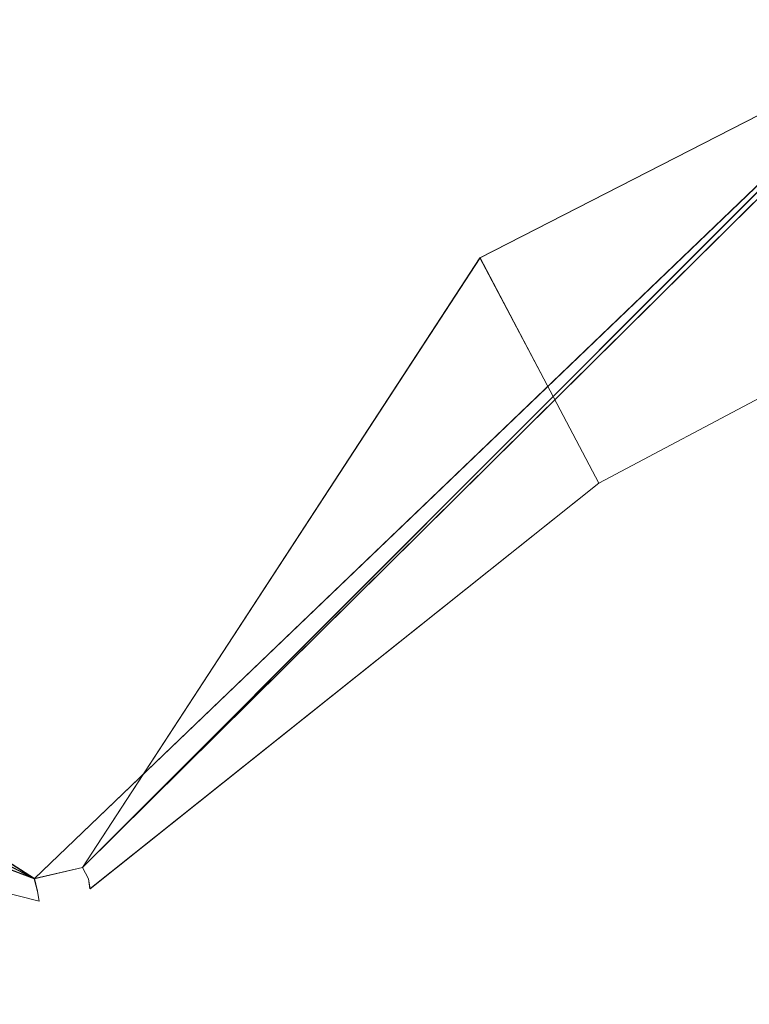
# Model space of a CAD drawing. Extents: x 0 to 901, y -934 to 0.
# Drawn here: x 884 to 884, y -362 to -361 of the extents above; entities that cross this region are included whole.
import ezdxf

# ---------------------------------------------------------------- set-up
doc = ezdxf.new("R2010")
doc.units = 0
doc.header["$LTSCALE"] = 500
doc.header["$MEASUREMENT"] = 0
doc.layers.add('CHROM', color=8, linetype='Continuous')

msp = doc.modelspace()

# ---------------------------------------------------------------- linework, layer by layer
at = {"layer": 'CHROM', "lineweight": 0}
for points, invisible_edges in [([(883.85724, -361.44868, 325.0476), (883.89444, -361.44009, 325.0476), (885.03235, -360.31285, 325.0476), (881.60318, -359.14734, 325.0476)], 14), ([(881.60318, -359.14734, 325.0476), (882.3385, -360.89376, 325.0476), (883.85724, -361.44868, 325.0476), (881.60318, -359.14734, 325.0476)], 15), ([(883.85754, -361.44856, 1581.74758), (883.89456, -361.44009, 1581.74758), (885.03253, -360.31273, 1581.74758), (881.60339, -359.14734, 1581.74758)], 14), ([(881.60339, -359.14734, 1581.74758), (882.33875, -360.89376, 1581.74758), (883.85754, -361.44856, 1581.74758), (881.60339, -359.14734, 1581.74758)], 15), ([(885.21545, -359.37241, 368.91628), (882.07809, -360.6886, 368.91628), (882.3385, -360.89376, 368.91628), (882.65488, -361.04182, 368.91628)], 15), ([(882.3385, -360.89376, 307.74666), (882.07809, -360.6886, 307.74666), (885.21545, -359.37241, 307.74666), (882.65488, -361.04182, 307.74666)], 15), ([(885.2157, -359.37229, 1625.6166), (882.07822, -360.6886, 1625.6166), (882.33875, -360.89376, 1625.6166), (882.655, -361.04169, 1625.6166)], 15), ([(882.33875, -360.89376, 1564.44667), (882.07822, -360.6886, 1564.44667), (885.2157, -359.37229, 1564.44667), (882.655, -361.04169, 1564.44667)], 15), ([(885.21545, -359.37241, 368.91628), (882.65488, -361.04182, 368.91628), (883.00674, -361.12682, 368.91628), (883.38452, -361.14565, 368.91628)], 15), ([(883.00674, -361.12682, 307.74666), (882.65488, -361.04182, 307.74666), (885.21545, -359.37241, 307.74666), (883.38452, -361.14565, 307.74666)], 15), ([(885.2157, -359.37229, 1625.6166), (882.655, -361.04169, 1625.6166), (883.00699, -361.12669, 1625.6166), (883.38474, -361.14553, 1625.6166)], 15), ([(883.00699, -361.12669, 1564.44667), (882.655, -361.04169, 1564.44667), (885.2157, -359.37229, 1564.44667), (883.38474, -361.14553, 1564.44667)], 15), ([(885.21545, -359.37241, 368.91628), (883.38452, -361.14565, 368.91628), (883.85724, -361.44868, 368.91628), (885.24506, -359.71085, 368.91628)], 15), ([(883.85724, -361.44868, 307.74666), (883.38452, -361.14565, 307.74666), (885.21545, -359.37241, 307.74666), (885.24506, -359.71085, 307.74666)], 15), ([(885.2157, -359.37229, 1625.6166), (883.38474, -361.14553, 1625.6166), (883.85754, -361.44856, 1625.6166), (885.24518, -359.71072, 1625.6166)], 15), ([(883.85754, -361.44856, 1564.44667), (883.38474, -361.14553, 1564.44667), (885.2157, -359.37229, 1564.44667), (885.24518, -359.71072, 1564.44667)], 15), ([(885.17999, -360.02187, 368.91628), (885.24506, -359.71085, 368.91628), (883.85724, -361.44868, 368.91628), (885.03235, -360.31285, 368.91628)], 15), ([(883.85724, -361.44868, 307.74666), (885.24506, -359.71085, 307.74666), (885.17999, -360.02187, 307.74666), (885.03235, -360.31285, 307.74666)], 15), ([(885.18011, -360.02187, 1625.6166), (885.24518, -359.71072, 1625.6166), (883.85754, -361.44856, 1625.6166), (885.03253, -360.31273, 1625.6166)], 15), ([(883.85754, -361.44856, 1564.44667), (885.24518, -359.71072, 1564.44667), (885.18011, -360.02187, 1564.44667), (885.03253, -360.31273, 1564.44667)], 15), ([(885.03235, -360.31285, 351.61782), (883.89444, -361.44009, 351.61782), (883.85724, -361.44868, 351.61782), (881.883, -360.43492, 351.61782)], 9), ([(885.03253, -360.31273, 1608.3152), (883.89456, -361.44009, 1608.3152), (883.85754, -361.44856, 1608.3152), (881.88324, -360.4348, 1608.3152)], 9), ([(884.81317, -360.57821, 368.91628), (885.03235, -360.31285, 368.91628), (883.85724, -361.44868, 368.91628), (884.53268, -360.80113, 368.91628)], 11), ([(883.85724, -361.44868, 307.74666), (885.03235, -360.31285, 307.74666), (884.81317, -360.57821, 307.74666), (884.53268, -360.80113, 307.74666)], 7), ([(884.81329, -360.57809, 1625.6166), (885.03253, -360.31273, 1625.6166), (883.85754, -361.44856, 1625.6166), (884.53287, -360.80101, 1625.6166)], 11), ([(883.85754, -361.44856, 1564.44667), (885.03253, -360.31273, 1564.44667), (884.81329, -360.57809, 1564.44667), (884.53287, -360.80101, 1564.44667)], 7), ([(885.03235, -360.31285, 351.61782), (884.81317, -360.57821, 351.61782), (884.53268, -360.80113, 351.61782), (883.89444, -361.44009, 351.61782)], 11), ([(885.03253, -360.31273, 1608.3152), (884.81329, -360.57809, 1608.3152), (884.53287, -360.80101, 1608.3152), (883.89456, -361.44009, 1608.3152)], 11), ([(883.85724, -361.44868, 351.61782), (883.38452, -361.14565, 351.61782), (883.00674, -361.12682, 351.61782), (881.883, -360.43492, 351.61782)], 8), ([(883.85754, -361.44856, 1608.3152), (883.38474, -361.14553, 1608.3152), (883.00699, -361.12669, 1608.3152), (881.88324, -360.4348, 1608.3152)], 8), ([(884.19983, -360.9716, 368.91628), (884.53268, -360.80113, 368.91628), (883.85724, -361.44868, 368.91628), (883.89444, -361.44009, 368.91628)], 15), ([(883.85724, -361.44868, 307.74666), (884.53268, -360.80113, 307.74666), (884.19983, -360.9716, 307.74666), (883.89444, -361.44009, 307.74666)], 15), ([(884.19995, -360.9716, 1625.6166), (884.53287, -360.80101, 1625.6166), (883.85754, -361.44856, 1625.6166), (883.89456, -361.44009, 1625.6166)], 15), ([(883.85754, -361.44856, 1564.44667), (884.53287, -360.80101, 1564.44667), (884.19995, -360.9716, 1564.44667), (883.89456, -361.44009, 1564.44667)], 15), ([(883.89444, -361.44009, 351.61782), (884.53268, -360.80113, 351.61782), (884.19983, -360.9716, 351.61782), (883.89444, -361.44009, 351.61782)], 9), ([(883.89456, -361.44009, 1608.3152), (884.53287, -360.80101, 1608.3152), (884.19995, -360.9716, 1608.3152), (883.89456, -361.44009, 1608.3152)], 9), ([(884.53268, -360.80113, 368.91628), (884.19983, -360.9716, 368.91628), (884.24896, -361.06458, 368.89183), (884.60455, -360.87933, 368.89183)], 14), ([(884.19983, -360.9716, 307.74666), (884.53268, -360.80113, 307.74666), (884.60455, -360.87933, 307.77346), (884.24896, -361.06458, 307.77346)], 14), ([(884.53268, -360.80113, 325.0476), (884.19983, -360.9716, 325.0476), (884.24896, -361.06458, 325.02318), (884.60455, -360.87933, 325.02318)], 15), ([(884.19983, -360.9716, 351.61782), (884.53268, -360.80113, 351.61782), (884.60455, -360.87933, 351.64226), (884.24896, -361.06458, 351.64226)], 15), ([(884.53287, -360.80101, 1625.6166), (884.19995, -360.9716, 1625.6166), (884.24908, -361.06458, 1625.58962), (884.60468, -360.87921, 1625.58962)], 14), ([(884.19995, -360.9716, 1564.44667), (884.53287, -360.80101, 1564.44667), (884.60468, -360.87921, 1564.47121), (884.24908, -361.06458, 1564.47121)], 14), ([(884.53287, -360.80101, 1581.74758), (884.19995, -360.9716, 1581.74758), (884.24908, -361.06458, 1581.72084), (884.60468, -360.87921, 1581.72084)], 15), ([(884.19995, -360.9716, 1608.3152), (884.53287, -360.80101, 1608.3152), (884.60468, -360.87921, 1608.34218), (884.24908, -361.06458, 1608.34218)], 15), ([(884.60455, -360.87933, 368.89183), (884.24896, -361.06458, 368.89183), (884.29129, -361.14458, 368.81603), (884.66721, -360.94573, 368.81603)], 15), ([(884.24896, -361.06458, 307.77346), (884.60455, -360.87933, 307.77346), (884.66721, -360.94573, 307.84929), (884.29129, -361.14458, 307.84929)], 15), ([(884.60455, -360.87933, 325.02318), (884.24896, -361.06458, 325.02318), (884.29129, -361.14458, 324.94735), (884.66721, -360.94573, 324.94735)], 15), ([(884.24896, -361.06458, 351.64226), (884.60455, -360.87933, 351.64226), (884.66721, -360.94573, 351.71795), (884.29129, -361.14458, 351.71795)], 15), ([(884.60468, -360.87921, 1625.58962), (884.24908, -361.06458, 1625.58962), (884.29129, -361.14458, 1625.51357), (884.66751, -360.9455, 1625.51357)], 15), ([(884.24908, -361.06458, 1564.47121), (884.60468, -360.87921, 1564.47121), (884.66751, -360.9455, 1564.54946), (884.29129, -361.14458, 1564.54946)], 15), ([(884.60468, -360.87921, 1581.72084), (884.24908, -361.06458, 1581.72084), (884.29129, -361.14458, 1581.64504), (884.66751, -360.9455, 1581.64504)], 15), ([(884.24908, -361.06458, 1608.34218), (884.60468, -360.87921, 1608.34218), (884.66751, -360.9455, 1608.41823), (884.29129, -361.14458, 1608.41823)], 15), ([(882.3385, -360.89376, 325.0476), (882.65488, -361.04182, 325.0476), (883.00674, -361.12682, 325.0476), (883.85724, -361.44868, 325.0476)], 11), ([(882.33875, -360.89376, 1581.74758), (882.655, -361.04169, 1581.74758), (883.00699, -361.12669, 1581.74758), (883.85754, -361.44856, 1581.74758)], 11), ([(884.66751, -360.9455, 1625.51357), (884.29129, -361.14458, 1625.51357), (884.32568, -361.2093, 1625.38674), (884.71899, -361.00128, 1625.38674)], 14), ([(884.29129, -361.14458, 1564.54946), (884.66751, -360.9455, 1564.54946), (884.71899, -361.00128, 1564.67409), (884.32568, -361.2093, 1564.67409)], 14), ([(884.66751, -360.9455, 1581.64504), (884.29129, -361.14458, 1581.64504), (884.32568, -361.2093, 1581.51796), (884.71899, -361.00128, 1581.51796)], 14), ([(884.29129, -361.14458, 1608.41823), (884.66751, -360.9455, 1608.41823), (884.71899, -361.00128, 1608.54506), (884.32568, -361.2093, 1608.54506)], 14), ([(884.66721, -360.94573, 368.81603), (884.29129, -361.14458, 368.81603), (884.32556, -361.20943, 368.68895), (884.71899, -361.0014, 368.68895)], 14), ([(884.29129, -361.14458, 307.84929), (884.66721, -360.94573, 307.84929), (884.71899, -361.0014, 307.97649), (884.32556, -361.20943, 307.97649)], 14), ([(884.66721, -360.94573, 324.94735), (884.29129, -361.14458, 324.94735), (884.32556, -361.20943, 324.82027), (884.71899, -361.0014, 324.82027)], 14), ([(884.29129, -361.14458, 351.71795), (884.66721, -360.94573, 351.71795), (884.71899, -361.0014, 351.84514), (884.32556, -361.20943, 351.84514)], 14), ([(884.19983, -360.9716, 368.91628), (883.89444, -361.44009, 368.91628), (883.89902, -361.4488, 368.89183), (884.24896, -361.06458, 368.89183)], 6), ([(883.89444, -361.44009, 307.74666), (884.19983, -360.9716, 307.74666), (884.24896, -361.06458, 307.77346), (883.89902, -361.4488, 307.77346)], 14), ([(884.19983, -360.9716, 325.0476), (883.89444, -361.44009, 325.0476), (883.89902, -361.4488, 325.02318), (884.24896, -361.06458, 325.02318)], 7), ([(883.89444, -361.44009, 351.61782), (884.19983, -360.9716, 351.61782), (884.24896, -361.06458, 351.64226), (883.89902, -361.4488, 351.64226)], 15), ([(884.19995, -360.9716, 1625.6166), (883.89456, -361.44009, 1625.6166), (883.89908, -361.44868, 1625.58962), (884.24908, -361.06458, 1625.58962)], 6), ([(883.89456, -361.44009, 1564.44667), (884.19995, -360.9716, 1564.44667), (884.24908, -361.06458, 1564.47121), (883.89908, -361.44868, 1564.47121)], 14), ([(884.19995, -360.9716, 1581.74758), (883.89456, -361.44009, 1581.74758), (883.89908, -361.44868, 1581.72084), (884.24908, -361.06458, 1581.72084)], 7), ([(883.89456, -361.44009, 1608.3152), (884.19995, -360.9716, 1608.3152), (884.24908, -361.06458, 1608.34218), (883.89908, -361.44868, 1608.34218)], 15), ([(884.71899, -361.0014, 368.68895), (884.32556, -361.20943, 368.68895), (884.35178, -361.25913, 368.51036), (884.75809, -361.0442, 368.51036)], 15), ([(884.32556, -361.20943, 307.97649), (884.71899, -361.0014, 307.97649), (884.75809, -361.0442, 308.15242), (884.35178, -361.25913, 308.15242)], 15), ([(884.71899, -361.0014, 324.82027), (884.32556, -361.20943, 324.82027), (884.35178, -361.25913, 324.64183), (884.75809, -361.0442, 324.64183)], 15), ([(884.32556, -361.20943, 351.84514), (884.71899, -361.0014, 351.84514), (884.75809, -361.0442, 352.02361), (884.35178, -361.25913, 352.02361)], 15), ([(884.71899, -361.00128, 1625.38674), (884.32568, -361.2093, 1625.38674), (884.3519, -361.25902, 1625.21047), (884.75821, -361.0442, 1625.21047)], 15), ([(884.32568, -361.2093, 1564.67409), (884.71899, -361.00128, 1564.67409), (884.75821, -361.0442, 1564.85268), (884.3519, -361.25902, 1564.85268)], 15), ([(884.71899, -361.00128, 1581.51796), (884.32568, -361.2093, 1581.51796), (884.3519, -361.25902, 1581.34194), (884.75821, -361.0442, 1581.34194)], 15), ([(884.32568, -361.2093, 1608.54506), (884.71899, -361.00128, 1608.54506), (884.75821, -361.0442, 1608.72121), (884.3519, -361.25902, 1608.72121)], 15), ([(884.75809, -361.0442, 368.51036), (884.35178, -361.25913, 368.51036), (884.37122, -361.29585, 368.28304), (884.7851, -361.07412, 368.28304)], 15), ([(884.35178, -361.25913, 308.15242), (884.75809, -361.0442, 308.15242), (884.7851, -361.07412, 308.3824), (884.37122, -361.29585, 308.3824)], 15), ([(884.75809, -361.0442, 324.64183), (884.35178, -361.25913, 324.64183), (884.37122, -361.29585, 324.41436), (884.7851, -361.07412, 324.41436)], 15), ([(884.35178, -361.25913, 352.02361), (884.75809, -361.0442, 352.02361), (884.7851, -361.07412, 352.25106), (884.37122, -361.29585, 352.25106)], 15), ([(884.75821, -361.0442, 1625.21047), (884.3519, -361.25902, 1625.21047), (884.37134, -361.29585, 1624.98073), (884.78522, -361.07424, 1624.98073)], 15), ([(884.3519, -361.25902, 1564.85268), (884.75821, -361.0442, 1564.85268), (884.78522, -361.07424, 1565.07998), (884.37134, -361.29585, 1565.07998)], 15), ([(884.75821, -361.0442, 1581.34194), (884.3519, -361.25902, 1581.34194), (884.37134, -361.29585, 1581.1122), (884.78522, -361.07424, 1581.1122)], 15), ([(884.3519, -361.25902, 1608.72121), (884.75821, -361.0442, 1608.72121), (884.78522, -361.07424, 1608.94875), (884.37134, -361.29585, 1608.94875)], 15), ([(884.24896, -361.06458, 368.89183), (883.89902, -361.4488, 368.89183), (883.90021, -361.45643, 368.81603), (884.29129, -361.14458, 368.81603)], 7), ([(883.89902, -361.4488, 307.77346), (884.24896, -361.06458, 307.77346), (884.29129, -361.14458, 307.84929), (883.90021, -361.45643, 307.84929)], 15), ([(884.24896, -361.06458, 325.02318), (883.89902, -361.4488, 325.02318), (883.90021, -361.45643, 324.94735), (884.29129, -361.14458, 324.94735)], 7), ([(883.89902, -361.4488, 351.64226), (884.24896, -361.06458, 351.64226), (884.29129, -361.14458, 351.71795), (883.90021, -361.45643, 351.71795)], 15), ([(884.24908, -361.06458, 1625.58962), (883.89908, -361.44868, 1625.58962), (883.90033, -361.45643, 1625.51357), (884.29129, -361.14458, 1625.51357)], 7), ([(883.89908, -361.44868, 1564.47121), (884.24908, -361.06458, 1564.47121), (884.29129, -361.14458, 1564.54946), (883.90033, -361.45643, 1564.54946)], 15), ([(884.24908, -361.06458, 1581.72084), (883.89908, -361.44868, 1581.72084), (883.90033, -361.45643, 1581.64504), (884.29129, -361.14458, 1581.64504)], 7), ([(883.89908, -361.44868, 1608.34218), (884.24908, -361.06458, 1608.34218), (884.29129, -361.14458, 1608.41823), (883.90033, -361.45643, 1608.41823)], 15), ([(884.7851, -361.07412, 368.28304), (884.37122, -361.29585, 368.28304), (884.38159, -361.3154, 368.00432), (884.80298, -361.09248, 368.00432)], 15), ([(884.37122, -361.29585, 308.3824), (884.7851, -361.07412, 308.3824), (884.80298, -361.09248, 308.66109), (884.38159, -361.3154, 308.66109)], 15), ([(884.7851, -361.07412, 324.41436), (884.37122, -361.29585, 324.41436), (884.38159, -361.3154, 324.13567), (884.80298, -361.09248, 324.13567)], 15), ([(884.37122, -361.29585, 352.25106), (884.7851, -361.07412, 352.25106), (884.80298, -361.09248, 352.52977), (884.38159, -361.3154, 352.52977)], 15), ([(884.78522, -361.07424, 1624.98073), (884.37134, -361.29585, 1624.98073), (884.38168, -361.31528, 1624.70192), (884.8031, -361.09248, 1624.70192)], 15), ([(884.37134, -361.29585, 1565.07998), (884.78522, -361.07424, 1565.07998), (884.8031, -361.09248, 1565.35866), (884.38168, -361.31528, 1565.35866)], 15), ([(884.78522, -361.07424, 1581.1122), (884.37134, -361.29585, 1581.1122), (884.38168, -361.31528, 1580.83315), (884.8031, -361.09248, 1580.83315)], 15), ([(884.37134, -361.29585, 1608.94875), (884.78522, -361.07424, 1608.94875), (884.8031, -361.09248, 1609.22976), (884.38168, -361.31528, 1609.22976)], 15), ([(884.80298, -361.09248, 368.00432), (884.38159, -361.3154, 368.00432), (884.38617, -361.32398, 367.67424), (884.80859, -361.09785, 367.67424)], 15), ([(884.38159, -361.3154, 308.66109), (884.80298, -361.09248, 308.66109), (884.80859, -361.09785, 308.9912), (884.38617, -361.32398, 308.9912)], 15), ([(884.80298, -361.09248, 324.13567), (884.38159, -361.3154, 324.13567), (884.38617, -361.32398, 323.80556), (884.80859, -361.09785, 323.80556)], 15), ([(884.38159, -361.3154, 352.52977), (884.80298, -361.09248, 352.52977), (884.80859, -361.09785, 352.85985), (884.38617, -361.32398, 352.85985)], 15), ([(884.8031, -361.09248, 1624.70192), (884.38168, -361.31528, 1624.70192), (884.38617, -361.32398, 1624.37172), (884.80878, -361.09772, 1624.37172)], 15), ([(884.38168, -361.31528, 1565.35866), (884.8031, -361.09248, 1565.35866), (884.80878, -361.09772, 1565.68862), (884.38617, -361.32398, 1565.68862)], 15), ([(884.8031, -361.09248, 1580.83315), (884.38168, -361.31528, 1580.83315), (884.38617, -361.32398, 1580.50319), (884.80878, -361.09772, 1580.50319)], 15), ([(884.38168, -361.31528, 1609.22976), (884.8031, -361.09248, 1609.22976), (884.80878, -361.09772, 1609.55764), (884.38617, -361.32398, 1609.55764)], 15), ([(884.80878, -361.09772, 1565.68862), (884.80878, -361.09772, 1580.50319), (884.38617, -361.32398, 1580.50319), (884.38617, -361.32398, 1565.68862)], 15), ([(884.38617, -361.32398, 1624.37172), (884.38617, -361.32398, 1609.55764), (884.80878, -361.09772, 1609.55764), (884.80878, -361.09772, 1624.37172)], 15), ([(884.80859, -361.09785, 308.9912), (884.80859, -361.09785, 323.80556), (884.38617, -361.32398, 323.80556), (884.38617, -361.32398, 308.9912)], 15), ([(884.38617, -361.32398, 367.67424), (884.38617, -361.32398, 352.85985), (884.80859, -361.09785, 352.85985), (884.80859, -361.09785, 367.67424)], 15), ([(883.85724, -361.44868, 325.0476), (883.00674, -361.12682, 325.0476), (883.38452, -361.14565, 325.0476), (883.85724, -361.44868, 325.0476)], 9), ([(883.85754, -361.44856, 1581.74758), (883.00699, -361.12669, 1581.74758), (883.38474, -361.14553, 1581.74758), (883.85754, -361.44856, 1581.74758)], 9), ([(883.85724, -361.44868, 368.91628), (883.38452, -361.14565, 368.91628), (883.37933, -361.25067, 368.89183), (883.8598, -361.45857, 368.89183)], 7), ([(883.38452, -361.14565, 307.74666), (883.85724, -361.44868, 307.74666), (883.8598, -361.45857, 307.77346), (883.37933, -361.25067, 307.77346)], 14), ([(883.85724, -361.44868, 325.0476), (883.38452, -361.14565, 325.0476), (883.37933, -361.25067, 325.02318), (883.8598, -361.45857, 325.02318)], 7), ([(883.38452, -361.14565, 351.61782), (883.85724, -361.44868, 351.61782), (883.8598, -361.45857, 351.64226), (883.37933, -361.25067, 351.64226)], 15), ([(883.85754, -361.44856, 1625.6166), (883.38474, -361.14553, 1625.6166), (883.37946, -361.25067, 1625.58962), (883.85999, -361.45834, 1625.58962)], 7), ([(883.38474, -361.14553, 1564.44667), (883.85754, -361.44856, 1564.44667), (883.85999, -361.45834, 1564.47121), (883.37946, -361.25067, 1564.47121)], 14), ([(883.85754, -361.44856, 1581.74758), (883.38474, -361.14553, 1581.74758), (883.37946, -361.25067, 1581.72084), (883.85999, -361.45834, 1581.72084)], 7), ([(883.38474, -361.14553, 1608.3152), (883.85754, -361.44856, 1608.3152), (883.85999, -361.45834, 1608.34218), (883.37946, -361.25067, 1608.34218)], 15), ([(884.29129, -361.14458, 368.81603), (883.90021, -361.45643, 368.81603), (883.90146, -361.46417, 368.68895), (884.32556, -361.20943, 368.68895)], 14), ([(883.90021, -361.45643, 307.84929), (884.29129, -361.14458, 307.84929), (884.32556, -361.20943, 307.97649), (883.90146, -361.46417, 307.97649)], 14), ([(884.29129, -361.14458, 324.94735), (883.90021, -361.45643, 324.94735), (883.90146, -361.46417, 324.82027), (884.32556, -361.20943, 324.82027)], 14), ([(883.90021, -361.45643, 351.71795), (884.29129, -361.14458, 351.71795), (884.32556, -361.20943, 351.84514), (883.90146, -361.46417, 351.84514)], 14), ([(884.29129, -361.14458, 1625.51357), (883.90033, -361.45643, 1625.51357), (883.90164, -361.46394, 1625.38674), (884.32568, -361.2093, 1625.38674)], 14), ([(883.90033, -361.45643, 1564.54946), (884.29129, -361.14458, 1564.54946), (884.32568, -361.2093, 1564.67409), (883.90164, -361.46394, 1564.67409)], 14), ([(884.29129, -361.14458, 1581.64504), (883.90033, -361.45643, 1581.64504), (883.90164, -361.46394, 1581.51796), (884.32568, -361.2093, 1581.51796)], 14), ([(883.90033, -361.45643, 1608.41823), (884.29129, -361.14458, 1608.41823), (884.32568, -361.2093, 1608.54506), (883.90164, -361.46394, 1608.54506)], 14), ([(884.32556, -361.20943, 368.68895), (883.90146, -361.46417, 368.68895), (883.90366, -361.46835, 368.51036), (884.35178, -361.25913, 368.51036)], 15), ([(883.90146, -361.46417, 307.97649), (884.32556, -361.20943, 307.97649), (884.35178, -361.25913, 308.15242), (883.90366, -361.46835, 308.15242)], 15), ([(884.32556, -361.20943, 324.82027), (883.90146, -361.46417, 324.82027), (883.90366, -361.46835, 324.64183), (884.35178, -361.25913, 324.64183)], 15), ([(883.90146, -361.46417, 351.84514), (884.32556, -361.20943, 351.84514), (884.35178, -361.25913, 352.02361), (883.90366, -361.46835, 352.02361)], 15), ([(884.32568, -361.2093, 1625.38674), (883.90164, -361.46394, 1625.38674), (883.9039, -361.46823, 1625.21047), (884.3519, -361.25902, 1625.21047)], 15), ([(883.90164, -361.46394, 1564.67409), (884.32568, -361.2093, 1564.67409), (884.3519, -361.25902, 1564.85268), (883.9039, -361.46823, 1564.85268)], 15), ([(884.32568, -361.2093, 1581.51796), (883.90164, -361.46394, 1581.51796), (883.9039, -361.46823, 1581.34194), (884.3519, -361.25902, 1581.34194)], 15), ([(883.90164, -361.46394, 1608.54506), (884.32568, -361.2093, 1608.54506), (884.3519, -361.25902, 1608.72121), (883.9039, -361.46823, 1608.72121)], 15), ([(883.8598, -361.45857, 368.89183), (883.37933, -361.25067, 368.89183), (883.37259, -361.3427, 368.81603), (883.86111, -361.46608, 368.81603)], 7), ([(883.37933, -361.25067, 307.77346), (883.8598, -361.45857, 307.77346), (883.86111, -361.46608, 307.84929), (883.37259, -361.3427, 307.84929)], 15), ([(883.8598, -361.45857, 325.02318), (883.37933, -361.25067, 325.02318), (883.37259, -361.3427, 324.94735), (883.86111, -361.46608, 324.94735)], 7), ([(883.37933, -361.25067, 351.64226), (883.8598, -361.45857, 351.64226), (883.86111, -361.46608, 351.71795), (883.37259, -361.3427, 351.71795)], 15), ([(883.85999, -361.45834, 1625.58962), (883.37946, -361.25067, 1625.58962), (883.37271, -361.34258, 1625.51357), (883.86124, -361.46597, 1625.51357)], 7), ([(883.37946, -361.25067, 1564.47121), (883.85999, -361.45834, 1564.47121), (883.86124, -361.46597, 1564.54946), (883.37271, -361.34258, 1564.54946)], 15), ([(883.85999, -361.45834, 1581.72084), (883.37946, -361.25067, 1581.72084), (883.37271, -361.34258, 1581.64504), (883.86124, -361.46597, 1581.64504)], 7), ([(883.37946, -361.25067, 1608.34218), (883.85999, -361.45834, 1608.34218), (883.86124, -361.46597, 1608.41823), (883.37271, -361.34258, 1608.41823)], 15), ([(884.35178, -361.25913, 368.51036), (883.90366, -361.46835, 368.51036), (883.90491, -361.47061, 368.28304), (884.37122, -361.29585, 368.28304)], 15), ([(883.90366, -361.46835, 308.15242), (884.35178, -361.25913, 308.15242), (884.37122, -361.29585, 308.3824), (883.90491, -361.47061, 308.3824)], 15), ([(884.35178, -361.25913, 324.64183), (883.90366, -361.46835, 324.64183), (883.90491, -361.47061, 324.41436), (884.37122, -361.29585, 324.41436)], 15), ([(883.90366, -361.46835, 352.02361), (884.35178, -361.25913, 352.02361), (884.37122, -361.29585, 352.25106), (883.90491, -361.47061, 352.25106)], 15), ([(884.3519, -361.25902, 1625.21047), (883.9039, -361.46823, 1625.21047), (883.90503, -361.47061, 1624.98073), (884.37134, -361.29585, 1624.98073)], 15), ([(883.9039, -361.46823, 1564.85268), (884.3519, -361.25902, 1564.85268), (884.37134, -361.29585, 1565.07998), (883.90503, -361.47061, 1565.07998)], 15), ([(884.3519, -361.25902, 1581.34194), (883.9039, -361.46823, 1581.34194), (883.90503, -361.47061, 1581.1122), (884.37134, -361.29585, 1581.1122)], 15), ([(883.9039, -361.46823, 1608.72121), (884.3519, -361.25902, 1608.72121), (884.37134, -361.29585, 1608.94875), (883.90503, -361.47061, 1608.94875)], 15), ([(884.37122, -361.29585, 368.28304), (883.90491, -361.47061, 368.28304), (883.90594, -361.47264, 368.00432), (884.38159, -361.3154, 368.00432)], 15), ([(883.90491, -361.47061, 308.3824), (884.37122, -361.29585, 308.3824), (884.38159, -361.3154, 308.66109), (883.90594, -361.47264, 308.66109)], 15), ([(884.37122, -361.29585, 324.41436), (883.90491, -361.47061, 324.41436), (883.90594, -361.47264, 324.13567), (884.38159, -361.3154, 324.13567)], 15), ([(883.90491, -361.47061, 352.25106), (884.37122, -361.29585, 352.25106), (884.38159, -361.3154, 352.52977), (883.90594, -361.47264, 352.52977)], 15), ([(884.37134, -361.29585, 1624.98073), (883.90503, -361.47061, 1624.98073), (883.90622, -361.47264, 1624.70192), (884.38168, -361.31528, 1624.70192)], 15), ([(883.90503, -361.47061, 1565.07998), (884.37134, -361.29585, 1565.07998), (884.38168, -361.31528, 1565.35866), (883.90622, -361.47264, 1565.35866)], 15), ([(884.37134, -361.29585, 1581.1122), (883.90503, -361.47061, 1581.1122), (883.90622, -361.47264, 1580.83315), (884.38168, -361.31528, 1580.83315)], 15), ([(883.90503, -361.47061, 1608.94875), (884.37134, -361.29585, 1608.94875), (884.38168, -361.31528, 1609.22976), (883.90622, -361.47264, 1609.22976)], 15), ([(884.38159, -361.3154, 368.00432), (883.90594, -361.47264, 368.00432), (883.9072, -361.47502, 367.67424), (884.38617, -361.32398, 367.67424)], 15), ([(883.90594, -361.47264, 308.66109), (884.38159, -361.3154, 308.66109), (884.38617, -361.32398, 308.9912), (883.9072, -361.47502, 308.9912)], 15), ([(884.38159, -361.3154, 324.13567), (883.90594, -361.47264, 324.13567), (883.9072, -361.47502, 323.80556), (884.38617, -361.32398, 323.80556)], 15), ([(883.90594, -361.47264, 352.52977), (884.38159, -361.3154, 352.52977), (884.38617, -361.32398, 352.85985), (883.9072, -361.47502, 352.85985)], 15), ([(884.38168, -361.31528, 1624.70192), (883.90622, -361.47264, 1624.70192), (883.90735, -361.47478, 1624.37172), (884.38617, -361.32398, 1624.37172)], 15), ([(883.90622, -361.47264, 1565.35866), (884.38168, -361.31528, 1565.35866), (884.38617, -361.32398, 1565.68862), (883.90735, -361.47478, 1565.68862)], 15), ([(884.38168, -361.31528, 1580.83315), (883.90622, -361.47264, 1580.83315), (883.90735, -361.47478, 1580.50319), (884.38617, -361.32398, 1580.50319)], 15), ([(883.90622, -361.47264, 1609.22976), (884.38168, -361.31528, 1609.22976), (884.38617, -361.32398, 1609.55764), (883.90735, -361.47478, 1609.55764)], 15), ([(884.38617, -361.32398, 308.9912), (884.38617, -361.32398, 323.80556), (883.9072, -361.47502, 323.80556), (883.9072, -361.47502, 308.9912)], 15), ([(883.9072, -361.47502, 367.67424), (883.9072, -361.47502, 352.85985), (884.38617, -361.32398, 352.85985), (884.38617, -361.32398, 367.67424)], 15), ([(884.38617, -361.32398, 1565.68862), (884.38617, -361.32398, 1580.50319), (883.90735, -361.47478, 1580.50319), (883.90735, -361.47478, 1565.68862)], 15), ([(883.90735, -361.47478, 1624.37172), (883.90735, -361.47478, 1609.55764), (884.38617, -361.32398, 1609.55764), (884.38617, -361.32398, 1624.37172)], 15), ([(883.86111, -361.46608, 368.81603), (883.37259, -361.3427, 368.81603), (883.36877, -361.41387, 368.68895), (883.86111, -361.47157, 368.68895)], 14), ([(883.37259, -361.3427, 307.84929), (883.86111, -361.46608, 307.84929), (883.86111, -361.47157, 307.97649), (883.36877, -361.41387, 307.97649)], 15), ([(883.86111, -361.46608, 324.94735), (883.37259, -361.3427, 324.94735), (883.36877, -361.41387, 324.82027), (883.86111, -361.47157, 324.82027)], 14), ([(883.37259, -361.3427, 351.71795), (883.86111, -361.46608, 351.71795), (883.86111, -361.47157, 351.84514), (883.36877, -361.41387, 351.84514)], 15), ([(883.86124, -361.46597, 1625.51357), (883.37271, -361.34258, 1625.51357), (883.36902, -361.41375, 1625.38674), (883.86136, -361.47145, 1625.38674)], 14), ([(883.37271, -361.34258, 1564.54946), (883.86124, -361.46597, 1564.54946), (883.86136, -361.47145, 1564.67409), (883.36902, -361.41375, 1564.67409)], 15), ([(883.86124, -361.46597, 1581.64504), (883.37271, -361.34258, 1581.64504), (883.36902, -361.41375, 1581.51796), (883.86136, -361.47145, 1581.51796)], 14), ([(883.37271, -361.34258, 1608.41823), (883.86124, -361.46597, 1608.41823), (883.86136, -361.47145, 1608.54506), (883.36902, -361.41375, 1608.54506)], 15), ([(883.86111, -361.47157, 368.68895), (883.36877, -361.41387, 368.68895), (883.3634, -361.47205, 368.51036), (883.86136, -361.47705, 368.51036)], 15), ([(883.36877, -361.41387, 307.97649), (883.86111, -361.47157, 307.97649), (883.86136, -361.47705, 308.15242), (883.3634, -361.47205, 308.15242)], 15), ([(883.86111, -361.47157, 324.82027), (883.36877, -361.41387, 324.82027), (883.3634, -361.47205, 324.64183), (883.86136, -361.47705, 324.64183)], 15), ([(883.36877, -361.41387, 351.84514), (883.86111, -361.47157, 351.84514), (883.86136, -361.47705, 352.02361), (883.3634, -361.47205, 352.02361)], 15), ([(883.86136, -361.47145, 1625.38674), (883.36902, -361.41375, 1625.38674), (883.36371, -361.47192, 1625.21047), (883.86157, -361.47705, 1625.21047)], 15), ([(883.36902, -361.41375, 1564.67409), (883.86136, -361.47145, 1564.67409), (883.86157, -361.47705, 1564.85268), (883.36371, -361.47192, 1564.85268)], 15), ([(883.86136, -361.47145, 1581.51796), (883.36902, -361.41375, 1581.51796), (883.36371, -361.47192, 1581.34194), (883.86157, -361.47705, 1581.34194)], 15), ([(883.36902, -361.41375, 1608.54506), (883.86136, -361.47145, 1608.54506), (883.86157, -361.47705, 1608.72121), (883.36371, -361.47192, 1608.72121)], 15), ([(883.89444, -361.44009, 368.91628), (883.85724, -361.44868, 368.91628), (883.8598, -361.45857, 368.89183), (883.89902, -361.4488, 368.89183)], 6), ([(883.85724, -361.44868, 307.74666), (883.89444, -361.44009, 307.74666), (883.89902, -361.4488, 307.77346), (883.8598, -361.45857, 307.77346)], 12), ([(883.89444, -361.44009, 325.0476), (883.85724, -361.44868, 325.0476), (883.8598, -361.45857, 325.02318), (883.89902, -361.4488, 325.02318)], 7), ([(883.85724, -361.44868, 351.61782), (883.89444, -361.44009, 351.61782), (883.89902, -361.4488, 351.64226), (883.8598, -361.45857, 351.64226)], 13), ([(883.89456, -361.44009, 1625.6166), (883.85754, -361.44856, 1625.6166), (883.85999, -361.45834, 1625.58962), (883.89908, -361.44868, 1625.58962)], 6), ([(883.85754, -361.44856, 1564.44667), (883.89456, -361.44009, 1564.44667), (883.89908, -361.44868, 1564.47121), (883.85999, -361.45834, 1564.47121)], 12), ([(883.89456, -361.44009, 1581.74758), (883.85754, -361.44856, 1581.74758), (883.85999, -361.45834, 1581.72084), (883.89908, -361.44868, 1581.72084)], 7), ([(883.85754, -361.44856, 1608.3152), (883.89456, -361.44009, 1608.3152), (883.89908, -361.44868, 1608.34218), (883.85999, -361.45834, 1608.34218)], 13), ([(883.89902, -361.4488, 368.89183), (883.8598, -361.45857, 368.89183), (883.86111, -361.46608, 368.81603), (883.90021, -361.45643, 368.81603)], 7), ([(883.8598, -361.45857, 307.77346), (883.89902, -361.4488, 307.77346), (883.90021, -361.45643, 307.84929), (883.86111, -361.46608, 307.84929)], 13), ([(883.89902, -361.4488, 325.02318), (883.8598, -361.45857, 325.02318), (883.86111, -361.46608, 324.94735), (883.90021, -361.45643, 324.94735)], 7), ([(883.8598, -361.45857, 351.64226), (883.89902, -361.4488, 351.64226), (883.90021, -361.45643, 351.71795), (883.86111, -361.46608, 351.71795)], 13), ([(883.89908, -361.44868, 1625.58962), (883.85999, -361.45834, 1625.58962), (883.86124, -361.46597, 1625.51357), (883.90033, -361.45643, 1625.51357)], 7), ([(883.85999, -361.45834, 1564.47121), (883.89908, -361.44868, 1564.47121), (883.90033, -361.45643, 1564.54946), (883.86124, -361.46597, 1564.54946)], 13), ([(883.89908, -361.44868, 1581.72084), (883.85999, -361.45834, 1581.72084), (883.86124, -361.46597, 1581.64504), (883.90033, -361.45643, 1581.64504)], 7), ([(883.85999, -361.45834, 1608.34218), (883.89908, -361.44868, 1608.34218), (883.90033, -361.45643, 1608.41823), (883.86124, -361.46597, 1608.41823)], 13), ([(883.90021, -361.45643, 368.81603), (883.86111, -361.46608, 368.81603), (883.86111, -361.47157, 368.68895), (883.90146, -361.46417, 368.68895)], 15), ([(883.86111, -361.46608, 307.84929), (883.90021, -361.45643, 307.84929), (883.90146, -361.46417, 307.97649), (883.86111, -361.47157, 307.97649)], 15), ([(883.90021, -361.45643, 324.94735), (883.86111, -361.46608, 324.94735), (883.86111, -361.47157, 324.82027), (883.90146, -361.46417, 324.82027)], 15), ([(883.86111, -361.46608, 351.71795), (883.90021, -361.45643, 351.71795), (883.90146, -361.46417, 351.84514), (883.86111, -361.47157, 351.84514)], 15), ([(883.90033, -361.45643, 1625.51357), (883.86124, -361.46597, 1625.51357), (883.86136, -361.47145, 1625.38674), (883.90164, -361.46394, 1625.38674)], 15), ([(883.86124, -361.46597, 1564.54946), (883.90033, -361.45643, 1564.54946), (883.90164, -361.46394, 1564.67409), (883.86136, -361.47145, 1564.67409)], 15), ([(883.90033, -361.45643, 1581.64504), (883.86124, -361.46597, 1581.64504), (883.86136, -361.47145, 1581.51796), (883.90164, -361.46394, 1581.51796)], 15), ([(883.86124, -361.46597, 1608.41823), (883.90033, -361.45643, 1608.41823), (883.90164, -361.46394, 1608.54506), (883.86136, -361.47145, 1608.54506)], 15), ([(883.90146, -361.46417, 368.68895), (883.86111, -361.47157, 368.68895), (883.86136, -361.47705, 368.51036), (883.90366, -361.46835, 368.51036)], 15), ([(883.86111, -361.47157, 307.97649), (883.90146, -361.46417, 307.97649), (883.90366, -361.46835, 308.15242), (883.86136, -361.47705, 308.15242)], 15), ([(883.90146, -361.46417, 324.82027), (883.86111, -361.47157, 324.82027), (883.86136, -361.47705, 324.64183), (883.90366, -361.46835, 324.64183)], 15), ([(883.86111, -361.47157, 351.84514), (883.90146, -361.46417, 351.84514), (883.90366, -361.46835, 352.02361), (883.86136, -361.47705, 352.02361)], 15), ([(883.90164, -361.46394, 1625.38674), (883.86136, -361.47145, 1625.38674), (883.86157, -361.47705, 1625.21047), (883.9039, -361.46823, 1625.21047)], 15), ([(883.86136, -361.47145, 1564.67409), (883.90164, -361.46394, 1564.67409), (883.9039, -361.46823, 1564.85268), (883.86157, -361.47705, 1564.85268)], 15), ([(883.90164, -361.46394, 1581.51796), (883.86136, -361.47145, 1581.51796), (883.86157, -361.47705, 1581.34194), (883.9039, -361.46823, 1581.34194)], 15), ([(883.86136, -361.47145, 1608.54506), (883.90164, -361.46394, 1608.54506), (883.9039, -361.46823, 1608.72121), (883.86157, -361.47705, 1608.72121)], 15), ([(883.86136, -361.47705, 368.51036), (883.3634, -361.47205, 368.51036), (883.36328, -361.51353, 368.28304), (883.86368, -361.48134, 368.28304)], 15), ([(883.3634, -361.47205, 308.15242), (883.86136, -361.47705, 308.15242), (883.86368, -361.48134, 308.3824), (883.36328, -361.51353, 308.3824)], 15), ([(883.86136, -361.47705, 324.64183), (883.3634, -361.47205, 324.64183), (883.36328, -361.51353, 324.41436), (883.86368, -361.48134, 324.41436)], 15), ([(883.3634, -361.47205, 352.02361), (883.86136, -361.47705, 352.02361), (883.86368, -361.48134, 352.25106), (883.36328, -361.51353, 352.25106)], 15), ([(883.86157, -361.47705, 1625.21047), (883.36371, -361.47192, 1625.21047), (883.36359, -361.51341, 1624.98073), (883.8638, -361.48122, 1624.98073)], 15), ([(883.36371, -361.47192, 1564.85268), (883.86157, -361.47705, 1564.85268), (883.8638, -361.48122, 1565.07998), (883.36359, -361.51341, 1565.07998)], 15), ([(883.86157, -361.47705, 1581.34194), (883.36371, -361.47192, 1581.34194), (883.36359, -361.51341, 1581.1122), (883.8638, -361.48122, 1581.1122)], 15), ([(883.36371, -361.47192, 1608.72121), (883.86157, -361.47705, 1608.72121), (883.8638, -361.48122, 1608.94875), (883.36359, -361.51341, 1608.94875)], 15), ([(883.90366, -361.46835, 368.51036), (883.86136, -361.47705, 368.51036), (883.86368, -361.48134, 368.28304), (883.90491, -361.47061, 368.28304)], 15), ([(883.86136, -361.47705, 308.15242), (883.90366, -361.46835, 308.15242), (883.90491, -361.47061, 308.3824), (883.86368, -361.48134, 308.3824)], 15), ([(883.90366, -361.46835, 324.64183), (883.86136, -361.47705, 324.64183), (883.86368, -361.48134, 324.41436), (883.90491, -361.47061, 324.41436)], 15), ([(883.86136, -361.47705, 352.02361), (883.90366, -361.46835, 352.02361), (883.90491, -361.47061, 352.25106), (883.86368, -361.48134, 352.25106)], 15), ([(883.90491, -361.47061, 368.28304), (883.86368, -361.48134, 368.28304), (883.86136, -361.48254, 368.00432), (883.90594, -361.47264, 368.00432)], 15), ([(883.86368, -361.48134, 308.3824), (883.90491, -361.47061, 308.3824), (883.90594, -361.47264, 308.66109), (883.86136, -361.48254, 308.66109)], 15), ([(883.90491, -361.47061, 324.41436), (883.86368, -361.48134, 324.41436), (883.86136, -361.48254, 324.13567), (883.90594, -361.47264, 324.13567)], 15), ([(883.86368, -361.48134, 352.25106), (883.90491, -361.47061, 352.25106), (883.90594, -361.47264, 352.52977), (883.86136, -361.48254, 352.52977)], 15), ([(883.90594, -361.47264, 368.00432), (883.86136, -361.48254, 368.00432), (883.86255, -361.48456, 367.67424), (883.9072, -361.47502, 367.67424)], 15), ([(883.86136, -361.48254, 308.66109), (883.90594, -361.47264, 308.66109), (883.9072, -361.47502, 308.9912), (883.86255, -361.48456, 308.9912)], 15), ([(883.90594, -361.47264, 324.13567), (883.86136, -361.48254, 324.13567), (883.86255, -361.48456, 323.80556), (883.9072, -361.47502, 323.80556)], 15), ([(883.86136, -361.48254, 352.52977), (883.90594, -361.47264, 352.52977), (883.9072, -361.47502, 352.85985), (883.86255, -361.48456, 352.85985)], 15), ([(883.9039, -361.46823, 1625.21047), (883.86157, -361.47705, 1625.21047), (883.8638, -361.48122, 1624.98073), (883.90503, -361.47061, 1624.98073)], 15), ([(883.86157, -361.47705, 1564.85268), (883.9039, -361.46823, 1564.85268), (883.90503, -361.47061, 1565.07998), (883.8638, -361.48122, 1565.07998)], 15), ([(883.9039, -361.46823, 1581.34194), (883.86157, -361.47705, 1581.34194), (883.8638, -361.48122, 1581.1122), (883.90503, -361.47061, 1581.1122)], 15), ([(883.86157, -361.47705, 1608.72121), (883.9039, -361.46823, 1608.72121), (883.90503, -361.47061, 1608.94875), (883.8638, -361.48122, 1608.94875)], 15), ([(883.90503, -361.47061, 1624.98073), (883.8638, -361.48122, 1624.98073), (883.86163, -361.48241, 1624.70192), (883.90622, -361.47264, 1624.70192)], 15), ([(883.8638, -361.48122, 1565.07998), (883.90503, -361.47061, 1565.07998), (883.90622, -361.47264, 1565.35866), (883.86163, -361.48241, 1565.35866)], 15), ([(883.90503, -361.47061, 1581.1122), (883.8638, -361.48122, 1581.1122), (883.86163, -361.48241, 1580.83315), (883.90622, -361.47264, 1580.83315)], 15), ([(883.8638, -361.48122, 1608.94875), (883.90503, -361.47061, 1608.94875), (883.90622, -361.47264, 1609.22976), (883.86163, -361.48241, 1609.22976)], 15), ([(883.90622, -361.47264, 1624.70192), (883.86163, -361.48241, 1624.70192), (883.86279, -361.48456, 1624.37172), (883.90735, -361.47478, 1624.37172)], 15), ([(883.86163, -361.48241, 1565.35866), (883.90622, -361.47264, 1565.35866), (883.90735, -361.47478, 1565.68862), (883.86279, -361.48456, 1565.68862)], 15), ([(883.90622, -361.47264, 1580.83315), (883.86163, -361.48241, 1580.83315), (883.86279, -361.48456, 1580.50319), (883.90735, -361.47478, 1580.50319)], 15), ([(883.86163, -361.48241, 1609.22976), (883.90622, -361.47264, 1609.22976), (883.90735, -361.47478, 1609.55764), (883.86279, -361.48456, 1609.55764)], 15), ([(883.9072, -361.47502, 308.9912), (883.9072, -361.47502, 323.80556), (883.86255, -361.48456, 323.80556), (883.86255, -361.48456, 308.9912)], 15), ([(883.86255, -361.48456, 367.67424), (883.86255, -361.48456, 352.85985), (883.9072, -361.47502, 352.85985), (883.9072, -361.47502, 367.67424)], 15), ([(883.90735, -361.47478, 1565.68862), (883.90735, -361.47478, 1580.50319), (883.86279, -361.48456, 1580.50319), (883.86279, -361.48456, 1565.68862)], 15), ([(883.86279, -361.48456, 1624.37172), (883.86279, -361.48456, 1609.55764), (883.90735, -361.47478, 1609.55764), (883.90735, -361.47478, 1624.37172)], 15), ([(883.86368, -361.48134, 368.28304), (883.36328, -361.51353, 368.28304), (883.35947, -361.53773, 368.00432), (883.86136, -361.48254, 368.00432)], 15), ([(883.36328, -361.51353, 308.3824), (883.86368, -361.48134, 308.3824), (883.86136, -361.48254, 308.66109), (883.35947, -361.53773, 308.66109)], 15), ([(883.86368, -361.48134, 324.41436), (883.36328, -361.51353, 324.41436), (883.35947, -361.53773, 324.13567), (883.86136, -361.48254, 324.13567)], 15), ([(883.36328, -361.51353, 352.25106), (883.86368, -361.48134, 352.25106), (883.86136, -361.48254, 352.52977), (883.35947, -361.53773, 352.52977)], 15), ([(883.86136, -361.48254, 368.00432), (883.35947, -361.53773, 368.00432), (883.36078, -361.54523, 367.67424), (883.86255, -361.48456, 367.67424)], 15), ([(883.35947, -361.53773, 308.66109), (883.86136, -361.48254, 308.66109), (883.86255, -361.48456, 308.9912), (883.36078, -361.54523, 308.9912)], 15), ([(883.86136, -361.48254, 324.13567), (883.35947, -361.53773, 324.13567), (883.36078, -361.54523, 323.80556), (883.86255, -361.48456, 323.80556)], 15), ([(883.35947, -361.53773, 352.52977), (883.86136, -361.48254, 352.52977), (883.86255, -361.48456, 352.85985), (883.36078, -361.54523, 352.85985)], 15), ([(883.8638, -361.48122, 1624.98073), (883.36359, -361.51341, 1624.98073), (883.35977, -361.53761, 1624.70192), (883.86163, -361.48241, 1624.70192)], 15), ([(883.36359, -361.51341, 1565.07998), (883.8638, -361.48122, 1565.07998), (883.86163, -361.48241, 1565.35866), (883.35977, -361.53761, 1565.35866)], 15), ([(883.8638, -361.48122, 1581.1122), (883.36359, -361.51341, 1581.1122), (883.35977, -361.53761, 1580.83315), (883.86163, -361.48241, 1580.83315)], 15), ([(883.36359, -361.51341, 1608.94875), (883.8638, -361.48122, 1608.94875), (883.86163, -361.48241, 1609.22976), (883.35977, -361.53761, 1609.22976)], 15), ([(883.86163, -361.48241, 1624.70192), (883.35977, -361.53761, 1624.70192), (883.3609, -361.54512, 1624.37172), (883.86279, -361.48456, 1624.37172)], 15), ([(883.35977, -361.53761, 1565.35866), (883.86163, -361.48241, 1565.35866), (883.86279, -361.48456, 1565.68862), (883.3609, -361.54512, 1565.68862)], 15), ([(883.86163, -361.48241, 1580.83315), (883.35977, -361.53761, 1580.83315), (883.3609, -361.54512, 1580.50319), (883.86279, -361.48456, 1580.50319)], 15), ([(883.35977, -361.53761, 1609.22976), (883.86163, -361.48241, 1609.22976), (883.86279, -361.48456, 1609.55764), (883.3609, -361.54512, 1609.55764)], 15), ([(883.86255, -361.48456, 308.9912), (883.86255, -361.48456, 323.80556), (883.36078, -361.54523, 323.80556), (883.36078, -361.54523, 308.9912)], 15), ([(883.36078, -361.54523, 367.67424), (883.36078, -361.54523, 352.85985), (883.86255, -361.48456, 352.85985), (883.86255, -361.48456, 367.67424)], 15), ([(883.86279, -361.48456, 1565.68862), (883.86279, -361.48456, 1580.50319), (883.3609, -361.54512, 1580.50319), (883.3609, -361.54512, 1565.68862)], 15), ([(883.3609, -361.54512, 1624.37172), (883.3609, -361.54512, 1609.55764), (883.86279, -361.48456, 1609.55764), (883.86279, -361.48456, 1624.37172)], 15)]:
    msp.add_3dface(points, dxfattribs=dict(at, invisible_edges=invisible_edges))
for points in [[(883.89444, -361.44009, 325.0476), (884.19983, -360.9716, 325.0476), (884.53268, -360.80113, 325.0476), (885.03235, -360.31285, 325.0476)], [(883.89456, -361.44009, 1581.74758), (884.19995, -360.9716, 1581.74758), (884.53287, -360.80101, 1581.74758), (885.03253, -360.31273, 1581.74758)]]:
    msp.add_3dface(points, dxfattribs=at)

doc.saveas('drawing.dxf')
